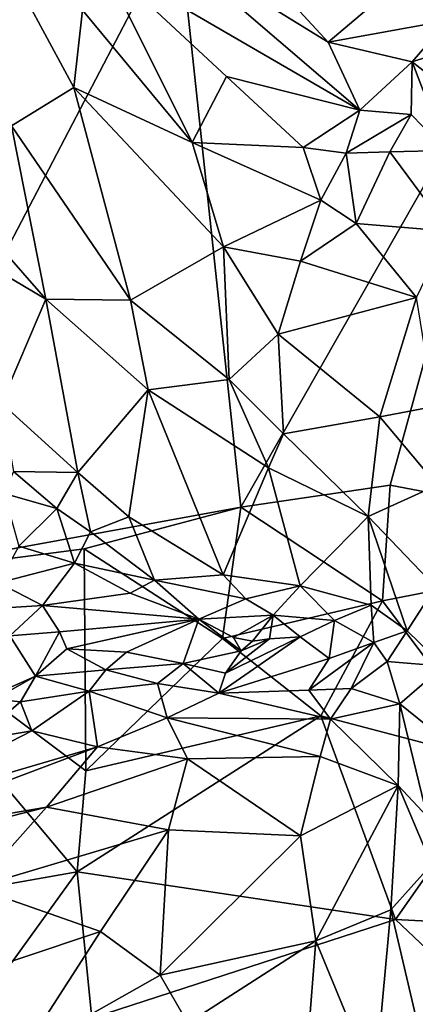
# Model space of a CAD drawing. Extents: x -1.58 to 1.58, y -2.57 to 1.36.
# Drawn here: x 0.92 to 1.04, y -0.23 to 0.05 of the extents above; entities that cross this region are included whole.
import ezdxf

# ---------------------------------------------------------------- set-up
doc = ezdxf.new("R2010")
doc.units = 0

msp = doc.modelspace()

# ---------------------------------------------------------------- linework, layer by layer
for points in [[(0.9689, 0.07999, -0.27029), (0.84914, 0.01839, -0.2701), (0.84027, 0.17189, -0.26984)], [(1.06486, 0.05145, -0.27029), (0.9689, 0.07999, -0.27029), (1.14902, 0.09968, -0.26983)], [(0.96337, 0.07532, 0.91182), (1.01134, 0.0457, 0.84287), (0.97369, 0.0867, 0.91891)], [(1.01134, 0.0457, 0.84287), (1.03064, 0.06211, 0.85701), (0.97369, 0.0867, 0.91891)], [(0.9689, 0.07999, -0.27029), (0.87138, -0.10678, -0.27024), (0.84914, 0.01839, -0.2701)], [(0.98669, -0.08576, -0.27025), (0.87138, -0.10678, -0.27024), (0.9689, 0.07999, -0.27029)], [(1.06486, 0.05145, -0.27029), (0.98669, -0.08576, -0.27025), (0.9689, 0.07999, -0.27029)], [(0.94721, 0.06907, 0.919), (1.02025, 0.02652, 0.81453), (0.96337, 0.07532, 0.91182)], [(1.02025, 0.02652, 0.81453), (1.01134, 0.0457, 0.84287), (0.96337, 0.07532, 0.91182)], [(0.93946, 0.03291, 0.90618), (0.94188, 0.05475, 0.91463), (0.91793, 0.07261, 0.95067)], [(0.92182, 0.02204, 0.92378), (0.93946, 0.03291, 0.90618), (0.91793, 0.07261, 0.95067)], [(1.04514, 0.05188, 0.83307), (1.0594, 0.07218, 0.86366), (1.03064, 0.06211, 0.85701)], [(0.94188, 0.05475, 0.91463), (0.97287, 0.01738, 0.85678), (0.94721, 0.06907, 0.919)], [(0.98264, 0.03604, 0.85784), (1.02025, 0.02652, 0.81453), (0.94721, 0.06907, 0.919)], [(0.97287, 0.01738, 0.85678), (0.98264, 0.03604, 0.85784), (0.94721, 0.06907, 0.919)], [(1.04514, 0.05188, 0.83307), (1.03064, 0.06211, 0.85701), (1.01134, 0.0457, 0.84287)], [(0.93946, 0.03291, 0.90618), (0.97287, 0.01738, 0.85678), (0.94188, 0.05475, 0.91463)], [(1.06486, 0.05145, -0.27029), (1.02888, -0.07952, -0.27045), (0.98669, -0.08576, -0.27025)], [(1.03505, 0.04017, 0.81987), (1.04514, 0.05188, 0.83307), (1.01134, 0.0457, 0.84287)], [(1.11227, -0.09549, -0.27009), (1.02888, -0.07952, -0.27045), (1.06486, 0.05145, -0.27029)], [(1.03505, 0.04017, 0.81987), (1.06893, 0.05119, 0.81198), (1.04514, 0.05188, 0.83307)], [(1.05678, 0.02323, 0.76594), (1.06893, 0.05119, 0.81198), (1.03505, 0.04017, 0.81987)], [(1.02025, 0.02652, 0.81453), (1.03505, 0.04017, 0.81987), (1.01134, 0.0457, 0.84287)], [(1.03479, 0.02529, 0.79323), (1.03505, 0.04017, 0.81987), (1.02025, 0.02652, 0.81453)], [(1.04468, 0.0151, 0.76575), (1.03505, 0.04017, 0.81987), (1.03479, 0.02529, 0.79323)], [(1.04468, 0.0151, 0.76575), (1.05678, 0.02323, 0.76594), (1.03505, 0.04017, 0.81987)], [(0.97287, 0.01738, 0.85678), (1.00425, 0.01595, 0.8196), (0.98264, 0.03604, 0.85784)], [(0.98264, 0.03604, 0.85784), (1.00425, 0.01595, 0.8196), (1.02025, 0.02652, 0.81453)], [(0.95544, -0.02727, 0.86222), (0.93946, 0.03291, 0.90618), (0.92182, 0.02204, 0.92378)], [(0.95544, -0.02727, 0.86222), (0.98174, -0.01217, 0.83071), (0.93946, 0.03291, 0.90618)], [(0.93946, 0.03291, 0.90618), (0.98174, -0.01217, 0.83071), (0.97287, 0.01738, 0.85678)], [(1.01645, 0.01431, 0.80574), (1.02025, 0.02652, 0.81453), (1.00425, 0.01595, 0.8196)], [(1.01645, 0.01431, 0.80574), (1.03479, 0.02529, 0.79323), (1.02025, 0.02652, 0.81453)], [(1.02878, 0.01473, 0.7855), (1.03479, 0.02529, 0.79323), (1.01645, 0.01431, 0.80574)], [(1.02878, 0.01473, 0.7855), (1.04468, 0.0151, 0.76575), (1.03479, 0.02529, 0.79323)], [(0.93157, -0.02696, 0.89837), (0.92182, 0.02204, 0.92378), (0.89239, 0.01771, 0.96193)], [(0.93157, -0.02696, 0.89837), (0.95544, -0.02727, 0.86222), (0.92182, 0.02204, 0.92378)], [(0.89521, -0.00541, 0.95546), (0.93157, -0.02696, 0.89837), (0.89239, 0.01771, 0.96193)], [(0.97287, 0.01738, 0.85678), (0.98174, -0.01217, 0.83071), (1.00924, 0.00108, 0.80399)], [(0.97287, 0.01738, 0.85678), (1.00924, 0.00108, 0.80399), (1.00425, 0.01595, 0.8196)], [(1.00924, 0.00108, 0.80399), (1.01645, 0.01431, 0.80574), (1.00425, 0.01595, 0.8196)], [(1.00924, 0.00108, 0.80399), (1.0192, -0.00558, 0.77947), (1.01645, 0.01431, 0.80574)], [(1.01645, 0.01431, 0.80574), (1.0192, -0.00558, 0.77947), (1.02878, 0.01473, 0.7855)], [(1.0192, -0.00558, 0.77947), (1.04532, -0.00776, 0.73604), (1.02878, 0.01473, 0.7855)], [(1.02878, 0.01473, 0.7855), (1.04532, -0.00776, 0.73604), (1.04468, 0.0151, 0.76575)], [(0.98174, -0.01217, 0.83071), (1.0035, -0.01622, 0.80031), (1.00924, 0.00108, 0.80399)], [(1.0035, -0.01622, 0.80031), (1.0192, -0.00558, 0.77947), (1.00924, 0.00108, 0.80399)], [(0.91901, -0.05635, 0.92009), (0.93157, -0.02696, 0.89837), (0.89521, -0.00541, 0.95546)], [(1.0035, -0.01622, 0.80031), (1.0363, -0.02649, 0.73338), (1.0192, -0.00558, 0.77947)], [(1.0192, -0.00558, 0.77947), (1.0363, -0.02649, 0.73338), (1.04532, -0.00776, 0.73604)], [(0.95544, -0.02727, 0.86222), (0.98337, -0.04968, 0.81493), (0.98174, -0.01217, 0.83071)], [(0.98337, -0.04968, 0.81493), (0.99722, -0.03684, 0.79931), (0.98174, -0.01217, 0.83071)], [(0.99722, -0.03684, 0.79931), (1.0035, -0.01622, 0.80031), (0.98174, -0.01217, 0.83071)], [(0.99722, -0.03684, 0.79931), (1.0363, -0.02649, 0.73338), (1.0035, -0.01622, 0.80031)], [(0.94058, -0.07594, 0.88251), (0.93157, -0.02696, 0.89837), (0.91901, -0.05635, 0.92009)], [(0.96044, -0.05255, 0.84987), (0.95544, -0.02727, 0.86222), (0.93157, -0.02696, 0.89837)], [(0.94058, -0.07594, 0.88251), (0.96044, -0.05255, 0.84987), (0.93157, -0.02696, 0.89837)], [(0.96044, -0.05255, 0.84987), (0.98337, -0.04968, 0.81493), (0.95544, -0.02727, 0.86222)], [(1.02594, -0.06023, 0.73324), (1.0363, -0.02649, 0.73338), (0.99722, -0.03684, 0.79931)], [(1.02594, -0.06023, 0.73324), (1.04127, -0.0573, 0.70129), (1.0363, -0.02649, 0.73338)], [(0.98337, -0.04968, 0.81493), (0.99868, -0.065, 0.78444), (0.99722, -0.03684, 0.79931)], [(0.99868, -0.065, 0.78444), (1.02594, -0.06023, 0.73324), (0.99722, -0.03684, 0.79931)], [(0.96044, -0.05255, 0.84987), (0.9945, -0.07462, 0.79025), (0.98337, -0.04968, 0.81493)], [(0.9945, -0.07462, 0.79025), (0.99868, -0.065, 0.78444), (0.98337, -0.04968, 0.81493)], [(0.95502, -0.08848, 0.85754), (0.96044, -0.05255, 0.84987), (0.94058, -0.07594, 0.88251)], [(0.95502, -0.08848, 0.85754), (0.98167, -0.10487, 0.81124), (0.96044, -0.05255, 0.84987)], [(0.96044, -0.05255, 0.84987), (0.98167, -0.10487, 0.81124), (0.9945, -0.07462, 0.79025)], [(0.92239, -0.07566, 0.90788), (0.94058, -0.07594, 0.88251), (0.91901, -0.05635, 0.92009)], [(1.02594, -0.06023, 0.73324), (1.04218, -0.07954, 0.68894), (1.04127, -0.0573, 0.70129)], [(1.02265, -0.08846, 0.73014), (1.02594, -0.06023, 0.73324), (0.99868, -0.065, 0.78444)], [(1.02265, -0.08846, 0.73014), (1.04218, -0.07954, 0.68894), (1.02594, -0.06023, 0.73324)], [(0.9945, -0.07462, 0.79025), (1.02265, -0.08846, 0.73014), (0.99868, -0.065, 0.78444)], [(1.00346, -0.10804, 0.76975), (0.9945, -0.07462, 0.79025), (0.98167, -0.10487, 0.81124)], [(1.00346, -0.10804, 0.76975), (1.02265, -0.08846, 0.73014), (0.9945, -0.07462, 0.79025)], [(0.91973, -0.08188, 0.90397), (0.93462, -0.08613, 0.88409), (0.92239, -0.07566, 0.90788)], [(0.92239, -0.07566, 0.90788), (0.93462, -0.08613, 0.88409), (0.94058, -0.07594, 0.88251)], [(0.94411, -0.09279, 0.86968), (0.94058, -0.07594, 0.88251), (0.93462, -0.08613, 0.88409)], [(0.94411, -0.09279, 0.86968), (0.95502, -0.08848, 0.85754), (0.94058, -0.07594, 0.88251)], [(1.02888, -0.07952, -0.27045), (1.02672, -0.11227, -0.26947), (0.98669, -0.08576, -0.27025)], [(1.02265, -0.08846, 0.73014), (1.04167, -0.10833, 0.68537), (1.04218, -0.07954, 0.68894)], [(1.11227, -0.09549, -0.27009), (1.02672, -0.11227, -0.26947), (1.02888, -0.07952, -0.27045)], [(0.92393, -0.09682, 0.87621), (0.93462, -0.08613, 0.88409), (0.91973, -0.08188, 0.90397)], [(0.98669, -0.08576, -0.27025), (0.94232, -0.09757, -0.26997), (0.87138, -0.10678, -0.27024)], [(0.92393, -0.09682, 0.87621), (0.93959, -0.10164, 0.86355), (0.93462, -0.08613, 0.88409)], [(0.93959, -0.10164, 0.86355), (0.94411, -0.09279, 0.86968), (0.93462, -0.08613, 0.88409)], [(0.98669, -0.08576, -0.27025), (0.9815, -0.12296, -0.26745), (0.94232, -0.09757, -0.26997)], [(1.02672, -0.11227, -0.26947), (0.9815, -0.12296, -0.26745), (0.98669, -0.08576, -0.27025)], [(0.94411, -0.09279, 0.86968), (0.96228, -0.10645, 0.83717), (0.95502, -0.08848, 0.85754)], [(0.96228, -0.10645, 0.83717), (0.98167, -0.10487, 0.81124), (0.95502, -0.08848, 0.85754)], [(1.00346, -0.10804, 0.76975), (1.02352, -0.11349, 0.7251), (1.02265, -0.08846, 0.73014)], [(1.03365, -0.12077, 0.70246), (1.04167, -0.10833, 0.68537), (1.02265, -0.08846, 0.73014)], [(1.02352, -0.11349, 0.7251), (1.03365, -0.12077, 0.70246), (1.02265, -0.08846, 0.73014)], [(0.93959, -0.10164, 0.86355), (0.96228, -0.10645, 0.83717), (0.94411, -0.09279, 0.86968)], [(0.91816, -0.10715, 0.86657), (0.93959, -0.10164, 0.86355), (0.92393, -0.09682, 0.87621)], [(1.11227, -0.09549, -0.27009), (1.06114, -0.15845, -0.27013), (1.02672, -0.11227, -0.26947)], [(0.94232, -0.09757, -0.26997), (0.94284, -0.16032, -0.26909), (0.87138, -0.10678, -0.27024)], [(0.9815, -0.12296, -0.26745), (0.94284, -0.16032, -0.26909), (0.94232, -0.09757, -0.26997)], [(0.93055, -0.11359, 0.84665), (0.93959, -0.10164, 0.86355), (0.91816, -0.10715, 0.86657)], [(0.9554, -0.11006, 0.83837), (0.93959, -0.10164, 0.86355), (0.93055, -0.11359, 0.84665)], [(0.93959, -0.10164, 0.86355), (0.9554, -0.11006, 0.83837), (0.96228, -0.10645, 0.83717)], [(0.96228, -0.10645, 0.83717), (0.9881, -0.11172, 0.79656), (0.98167, -0.10487, 0.81124)], [(0.9881, -0.11172, 0.79656), (1.00346, -0.10804, 0.76975), (0.98167, -0.10487, 0.81124)], [(0.94037, -0.18896, -0.27044), (0.84487, -0.20576, -0.27023), (0.87138, -0.10678, -0.27024)], [(0.94284, -0.16032, -0.26909), (0.94037, -0.18896, -0.27044), (0.87138, -0.10678, -0.27024)], [(0.9095, -0.11488, 0.86588), (0.93055, -0.11359, 0.84665), (0.91816, -0.10715, 0.86657)], [(0.97477, -0.11745, 0.80646), (0.96228, -0.10645, 0.83717), (0.9554, -0.11006, 0.83837)], [(0.97477, -0.11745, 0.80646), (0.9881, -0.11172, 0.79656), (0.96228, -0.10645, 0.83717)], [(0.99577, -0.1163, 0.778), (1.00346, -0.10804, 0.76975), (0.9881, -0.11172, 0.79656)], [(0.99577, -0.1163, 0.778), (1.01312, -0.11787, 0.74334), (1.00346, -0.10804, 0.76975)], [(1.01312, -0.11787, 0.74334), (1.02352, -0.11349, 0.7251), (1.00346, -0.10804, 0.76975)], [(1.04391, -0.13078, 0.683), (1.04167, -0.10833, 0.68537), (1.03365, -0.12077, 0.70246)], [(0.97477, -0.11745, 0.80646), (0.9554, -0.11006, 0.83837), (0.93055, -0.11359, 0.84665)], [(0.92139, -0.12214, 0.83728), (0.93055, -0.11359, 0.84665), (0.9095, -0.11488, 0.86588)], [(0.93541, -0.12105, 0.82179), (0.93055, -0.11359, 0.84665), (0.92139, -0.12214, 0.83728)], [(0.93541, -0.12105, 0.82179), (0.97477, -0.11745, 0.80646), (0.93055, -0.11359, 0.84665)], [(0.97477, -0.11745, 0.80646), (0.99577, -0.1163, 0.778), (0.9881, -0.11172, 0.79656)], [(1.02672, -0.11227, -0.26947), (1.0093, -0.14478, -0.26935), (0.9815, -0.12296, -0.26745)], [(1.06114, -0.15845, -0.27013), (1.0093, -0.14478, -0.26935), (1.02672, -0.11227, -0.26947)], [(1.01312, -0.11787, 0.74334), (1.02422, -0.12409, 0.71725), (1.02352, -0.11349, 0.7251)], [(1.02422, -0.12409, 0.71725), (1.03365, -0.12077, 0.70246), (1.02352, -0.11349, 0.7251)], [(0.98461, -0.12268, 0.77849), (0.99577, -0.1163, 0.778), (0.97477, -0.11745, 0.80646)], [(0.98996, -0.12368, 0.77367), (0.99577, -0.1163, 0.778), (0.98461, -0.12268, 0.77849)], [(0.99477, -0.12303, 0.76424), (0.99577, -0.1163, 0.778), (0.98996, -0.12368, 0.77367)], [(0.99477, -0.12303, 0.76424), (1.00346, -0.12247, 0.75145), (0.99577, -0.1163, 0.778)], [(1.01312, -0.11787, 0.74334), (0.99577, -0.1163, 0.778), (1.00346, -0.12247, 0.75145)], [(0.93746, -0.12584, 0.79963), (0.97477, -0.11745, 0.80646), (0.93541, -0.12105, 0.82179)], [(0.95434, -0.12683, 0.78468), (0.97477, -0.11745, 0.80646), (0.93746, -0.12584, 0.79963)], [(0.97034, -0.12996, 0.76727), (0.97477, -0.11745, 0.80646), (0.95434, -0.12683, 0.78468)], [(0.97034, -0.12996, 0.76727), (0.98673, -0.12644, 0.76522), (0.97477, -0.11745, 0.80646)], [(0.98673, -0.12644, 0.76522), (0.98461, -0.12268, 0.77849), (0.97477, -0.11745, 0.80646)], [(1.01158, -0.1286, 0.73108), (1.01312, -0.11787, 0.74334), (1.00346, -0.12247, 0.75145)], [(1.01158, -0.1286, 0.73108), (1.02422, -0.12409, 0.71725), (1.01312, -0.11787, 0.74334)], [(0.89591, -0.14806, 0.83277), (0.92861, -0.13358, 0.79436), (0.92139, -0.12214, 0.83728)], [(0.92861, -0.13358, 0.79436), (0.93541, -0.12105, 0.82179), (0.92139, -0.12214, 0.83728)], [(0.93746, -0.12584, 0.79963), (0.93541, -0.12105, 0.82179), (0.92861, -0.13358, 0.79436)], [(0.98047, -0.13838, 0.75265), (1.01158, -0.1286, 0.73108), (1.00346, -0.12247, 0.75145)], [(0.98047, -0.13838, 0.75265), (1.00346, -0.12247, 0.75145), (0.98227, -0.13268, 0.75623)], [(0.98227, -0.13268, 0.75623), (1.00346, -0.12247, 0.75145), (0.99477, -0.12303, 0.76424)], [(1.02805, -0.12947, 0.70917), (1.03365, -0.12077, 0.70246), (1.02422, -0.12409, 0.71725)], [(1.02805, -0.12947, 0.70917), (1.04391, -0.13078, 0.683), (1.03365, -0.12077, 0.70246)], [(1.0093, -0.14478, -0.26935), (0.94284, -0.16032, -0.26909), (0.9815, -0.12296, -0.26745)], [(0.98227, -0.13268, 0.75623), (0.99477, -0.12303, 0.76424), (0.98673, -0.12644, 0.76522)], [(0.98673, -0.12644, 0.76522), (0.98996, -0.12368, 0.77367), (0.98461, -0.12268, 0.77849)], [(0.98673, -0.12644, 0.76522), (0.99477, -0.12303, 0.76424), (0.98996, -0.12368, 0.77367)], [(1.00591, -0.13752, 0.7311), (1.01784, -0.13708, 0.71996), (1.02422, -0.12409, 0.71725)], [(1.00591, -0.13752, 0.7311), (1.02422, -0.12409, 0.71725), (1.01158, -0.1286, 0.73108)], [(1.01784, -0.13708, 0.71996), (1.02805, -0.12947, 0.70917), (1.02422, -0.12409, 0.71725)], [(0.92861, -0.13358, 0.79436), (0.94846, -0.13178, 0.77713), (0.93746, -0.12584, 0.79963)], [(0.94846, -0.13178, 0.77713), (0.95434, -0.12683, 0.78468), (0.93746, -0.12584, 0.79963)], [(0.94846, -0.13178, 0.77713), (0.97034, -0.12996, 0.76727), (0.95434, -0.12683, 0.78468)], [(0.98227, -0.13268, 0.75623), (0.98673, -0.12644, 0.76522), (0.97034, -0.12996, 0.76727)], [(0.96311, -0.13562, 0.76601), (0.97034, -0.12996, 0.76727), (0.94846, -0.13178, 0.77713)], [(0.96311, -0.13562, 0.76601), (0.98047, -0.13838, 0.75265), (0.97034, -0.12996, 0.76727)], [(0.98047, -0.13838, 0.75265), (0.98227, -0.13268, 0.75623), (0.97034, -0.12996, 0.76727)], [(0.98047, -0.13838, 0.75265), (1.00591, -0.13752, 0.7311), (1.01158, -0.1286, 0.73108)], [(1.01784, -0.13708, 0.71996), (1.03157, -0.1414, 0.70645), (1.02805, -0.12947, 0.70917)], [(1.03157, -0.1414, 0.70645), (1.04391, -0.13078, 0.683), (1.02805, -0.12947, 0.70917)], [(1.04182, -0.14965, 0.69621), (1.04391, -0.13078, 0.683), (1.03157, -0.1414, 0.70645)], [(0.917, -0.14006, 0.80582), (0.92861, -0.13358, 0.79436), (0.89591, -0.14806, 0.83277)], [(0.92435, -0.1408, 0.79366), (0.92861, -0.13358, 0.79436), (0.917, -0.14006, 0.80582)], [(0.92435, -0.1408, 0.79366), (0.94379, -0.13782, 0.77644), (0.92861, -0.13358, 0.79436)], [(0.94379, -0.13782, 0.77644), (0.94846, -0.13178, 0.77713), (0.92861, -0.13358, 0.79436)], [(0.94379, -0.13782, 0.77644), (0.96311, -0.13562, 0.76601), (0.94846, -0.13178, 0.77713)], [(0.96585, -0.14538, 0.7654), (0.96311, -0.13562, 0.76601), (0.94379, -0.13782, 0.77644)], [(0.96585, -0.14538, 0.7654), (0.98047, -0.13838, 0.75265), (0.96311, -0.13562, 0.76601)], [(0.92754, -0.14905, 0.79122), (0.94379, -0.13782, 0.77644), (0.92435, -0.1408, 0.79366)], [(0.92754, -0.14905, 0.79122), (0.94617, -0.15352, 0.78262), (0.94379, -0.13782, 0.77644)], [(0.94617, -0.15352, 0.78262), (0.96585, -0.14538, 0.7654), (0.94379, -0.13782, 0.77644)], [(0.96585, -0.14538, 0.7654), (1.01202, -0.14574, 0.72881), (0.98047, -0.13838, 0.75265)], [(1.01202, -0.14574, 0.72881), (1.00591, -0.13752, 0.7311), (0.98047, -0.13838, 0.75265)], [(1.00591, -0.13752, 0.7311), (1.01202, -0.14574, 0.72881), (1.01784, -0.13708, 0.71996)], [(1.01202, -0.14574, 0.72881), (1.03157, -0.1414, 0.70645), (1.01784, -0.13708, 0.71996)], [(0.91143, -0.15177, 0.8055), (0.92435, -0.1408, 0.79366), (0.917, -0.14006, 0.80582)], [(0.91143, -0.15177, 0.8055), (0.92754, -0.14905, 0.79122), (0.92435, -0.1408, 0.79366)], [(1.03113, -0.16446, 0.72559), (1.03157, -0.1414, 0.70645), (1.01202, -0.14574, 0.72881)], [(1.03113, -0.16446, 0.72559), (1.03932, -0.17329, 0.72193), (1.03157, -0.1414, 0.70645)], [(1.03932, -0.17329, 0.72193), (1.04182, -0.14965, 0.69621), (1.03157, -0.1414, 0.70645)], [(1.0093, -0.14478, -0.26935), (1.03033, -0.20235, -0.27039), (0.94037, -0.18896, -0.27044)], [(1.0093, -0.14478, -0.26935), (0.94037, -0.18896, -0.27044), (0.94284, -0.16032, -0.26909)], [(1.06114, -0.15845, -0.27013), (1.03033, -0.20235, -0.27039), (1.0093, -0.14478, -0.26935)], [(0.97157, -0.15699, 0.77115), (0.96585, -0.14538, 0.7654), (0.94617, -0.15352, 0.78262)], [(1.00909, -0.15634, 0.74009), (1.01202, -0.14574, 0.72881), (0.96585, -0.14538, 0.7654)], [(0.97157, -0.15699, 0.77115), (1.00909, -0.15634, 0.74009), (0.96585, -0.14538, 0.7654)], [(1.03113, -0.16446, 0.72559), (1.01202, -0.14574, 0.72881), (1.00909, -0.15634, 0.74009)], [(0.94617, -0.15352, 0.78262), (0.92754, -0.14905, 0.79122), (0.88235, -0.17228, 0.83416)], [(0.88235, -0.17228, 0.83416), (0.92754, -0.14905, 0.79122), (0.91143, -0.15177, 0.8055)], [(0.87534, -0.18023, 0.84438), (0.93168, -0.17063, 0.80717), (0.94617, -0.15352, 0.78262)], [(0.87534, -0.18023, 0.84438), (0.94617, -0.15352, 0.78262), (0.88235, -0.17228, 0.83416)], [(0.93168, -0.17063, 0.80717), (0.97157, -0.15699, 0.77115), (0.94617, -0.15352, 0.78262)], [(0.96622, -0.177, 0.79777), (0.97157, -0.15699, 0.77115), (0.93168, -0.17063, 0.80717)], [(0.96622, -0.177, 0.79777), (1.00352, -0.17873, 0.77138), (0.97157, -0.15699, 0.77115)], [(1.00352, -0.17873, 0.77138), (1.00909, -0.15634, 0.74009), (0.97157, -0.15699, 0.77115)], [(1.00352, -0.17873, 0.77138), (1.03113, -0.16446, 0.72559), (1.00909, -0.15634, 0.74009)], [(1.06521, -0.20421, -0.2699), (1.03033, -0.20235, -0.27039), (1.06114, -0.15845, -0.27013)], [(1.00787, -0.20847, 0.80555), (1.03113, -0.16446, 0.72559), (1.00352, -0.17873, 0.77138)], [(1.00787, -0.20847, 0.80555), (1.029, -0.19968, 0.76996), (1.03113, -0.16446, 0.72559)], [(1.029, -0.19968, 0.76996), (1.04054, -0.18687, 0.73725), (1.03113, -0.16446, 0.72559)], [(1.04054, -0.18687, 0.73725), (1.03932, -0.17329, 0.72193), (1.03113, -0.16446, 0.72559)], [(0.91149, -0.19335, 0.84747), (0.93168, -0.17063, 0.80717), (0.87124, -0.18602, 0.85298)], [(0.87124, -0.18602, 0.85298), (0.93168, -0.17063, 0.80717), (0.87534, -0.18023, 0.84438)], [(0.91149, -0.19335, 0.84747), (0.96622, -0.177, 0.79777), (0.93168, -0.17063, 0.80717)], [(0.94698, -0.20579, 0.8496), (0.96622, -0.177, 0.79777), (0.91149, -0.19335, 0.84747)], [(0.96389, -0.21818, 0.85458), (0.96622, -0.177, 0.79777), (0.94698, -0.20579, 0.8496)], [(0.96389, -0.21818, 0.85458), (1.00352, -0.17873, 0.77138), (0.96622, -0.177, 0.79777)], [(1.00787, -0.20847, 0.80555), (1.00352, -0.17873, 0.77138), (0.96389, -0.21818, 0.85458)], [(0.90242, -0.24143, -0.26976), (0.84487, -0.20576, -0.27023), (0.94037, -0.18896, -0.27044)], [(0.94455, -0.2303, -0.27014), (0.90242, -0.24143, -0.26976), (0.94037, -0.18896, -0.27044)], [(1.03033, -0.20235, -0.27039), (0.94455, -0.2303, -0.27014), (0.94037, -0.18896, -0.27044)], [(1.04056, -0.24875, 0.80657), (1.04054, -0.18687, 0.73725), (1.029, -0.19968, 0.76996)], [(0.879, -0.22847, 0.91584), (0.94698, -0.20579, 0.8496), (0.91149, -0.19335, 0.84747)], [(1.02449, -0.24885, 0.83094), (1.029, -0.19968, 0.76996), (1.00787, -0.20847, 0.80555)], [(1.02449, -0.24885, 0.83094), (1.04056, -0.24875, 0.80657), (1.029, -0.19968, 0.76996)], [(1.03033, -0.20235, -0.27039), (1.09316, -0.26183, -0.26994), (0.94455, -0.2303, -0.27014)], [(1.06521, -0.20421, -0.2699), (1.09316, -0.26183, -0.26994), (1.03033, -0.20235, -0.27039)], [(0.92488, -0.24016, 0.90579), (0.94698, -0.20579, 0.8496), (0.879, -0.22847, 0.91584)], [(0.92488, -0.24016, 0.90579), (0.96389, -0.21818, 0.85458), (0.94698, -0.20579, 0.8496)], [(0.97169, -0.23175, 0.86443), (1.00787, -0.20847, 0.80555), (0.96389, -0.21818, 0.85458)], [(0.97169, -0.23175, 0.86443), (1.00572, -0.23599, 0.83875), (1.00787, -0.20847, 0.80555)], [(1.00572, -0.23599, 0.83875), (1.02449, -0.24885, 0.83094), (1.00787, -0.20847, 0.80555)], [(0.92488, -0.24016, 0.90579), (0.97169, -0.23175, 0.86443), (0.96389, -0.21818, 0.85458)]]:
    msp.add_3dface(points)

doc.saveas('drawing.dxf')
